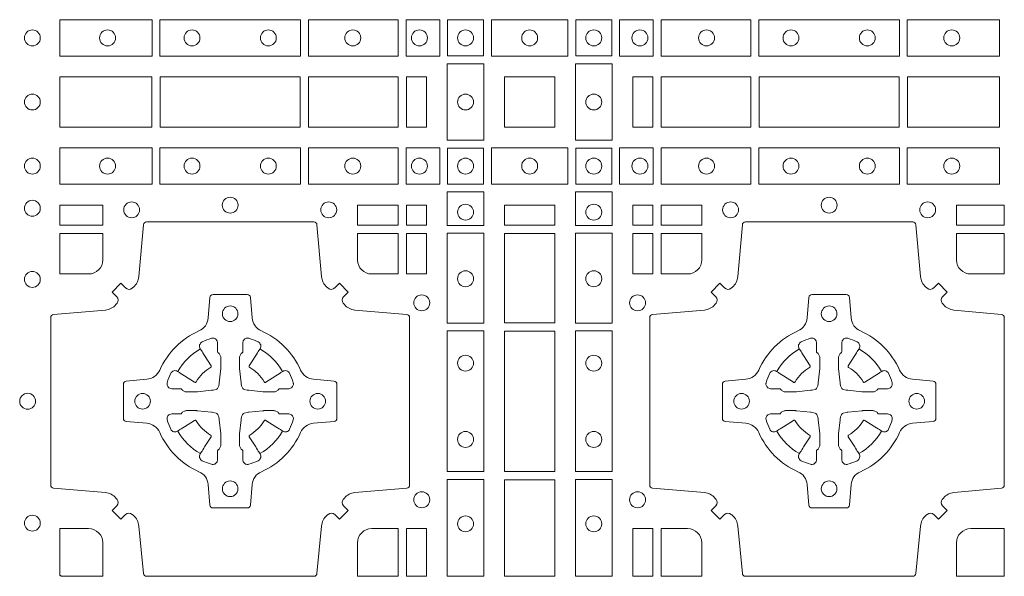
# Model space of a CAD drawing. Extents: x 337.2 to 360.3, y 143.4 to 166.8.
# Drawn here: x 342.9 to 343.2, y 164.3 to 164.5 of the extents above; entities that cross this region are included whole.
import ezdxf

# ---------------------------------------------------------------- set-up
doc = ezdxf.new("R2010")
doc.units = 0
doc.header["$LTSCALE"] = 0.02
doc.layers.add('FRW-Rifi ST-B', color=7, linetype='Continuous', lineweight=15)

# ---------------------------------------------------------------- blocks, each defined once
blk = doc.blocks.new('ST-Block_(DS)')
at = {"color": 0, "linetype": 'Continuous', "lineweight": 0}
for points in [[(0.01725319027900696, 0.6588386774060098), (0.04676249623301487, 0.6588386774060098), (0.04676249623301487, 0.6471612930295123), (0.01725319027900696, 0.6471612930295123)], [(0.04923751950249766, 0.6588386774060098), (0.09426248073549459, 0.6588386774060098), (0.09426248073549459, 0.6471612930295123), (0.04923751950249766, 0.6471612930295123)], [(0.1254968345164968, 0.6471612930295123), (0.1254968345164968, 0.6588386774060098), (0.09673753380749872, 0.6588386774060098), (0.09673753380749872, 0.6471612930295123)], [(0.1387468278404924, 0.6471612930295123), (0.1387468278404924, 0.6588386774060098), (0.1280031800270081, 0.6588386774060098), (0.1280031800270081, 0.6471612930295123)], [(0.1412532031534965, 0.6472531735895188), (0.1412532031534965, 0.6587467968465148), (0.1527468264100094, 0.6587467968465148), (0.1527468264100094, 0.6472531735895188)], [(0.1552531868215112, 0.6471612930295123), (0.1797468215225138, 0.6471612930295123), (0.1797468215225138, 0.6588386774060098), (0.1552531868215112, 0.6588386774060098)], [(0.19374680519104, 0.6472531735895188), (0.19374680519104, 0.6587467968465148), (0.1822531819345272, 0.6587467968465148), (0.1822531819345272, 0.6472531735895188)], [(0.1962531805040442, 0.6471612930295123), (0.1962531805040442, 0.6588386774060098), (0.2069968283175285, 0.6588386774060098), (0.2069968283175285, 0.6471612930295123)], [(0.2095031738280397, 0.6471612930295123), (0.2095031738280397, 0.6588386774060098), (0.2382624745370379, 0.6588386774060098), (0.2382624745370379, 0.6471612930295123)], [(0.2857624888420389, 0.6588386774060098), (0.240737527609042, 0.6588386774060098), (0.240737527609042, 0.6471612930295123), (0.2857624888420389, 0.6471612930295123)], [(0.3177468180655296, 0.6588386774060098), (0.2882375121115217, 0.6588386774060098), (0.2882375121115217, 0.6471612930295123), (0.3177468180655296, 0.6471612930295123)], [(0.1411613225935184, 0.6202531784770144), (0.1411613225935184, 0.644746813178017), (0.1528387069700159, 0.644746813178017), (0.1528387069700159, 0.620253178477526)], [(0.1938386857510181, 0.6202531784770144), (0.1938386857510181, 0.644746813178017), (0.1821613013745207, 0.644746813178017), (0.1821613013745207, 0.620253178477526)], [(0.01733872294400385, 0.6404999971390168), (0.01733872294400385, 0.6244999945164977), (0.04666128754601573, 0.6244999945164977), (0.04666128754601573, 0.6404999971390168)], [(0.04933872818901364, 0.6244999945164977), (0.09416130185101679, 0.6244999945164977), (0.09416130185101679, 0.6404999971390168), (0.04933872818901364, 0.6404999971390168)], [(0.09683871269200495, 0.6404999971390168), (0.09683871269200495, 0.6244999945164977), (0.1254113018510168, 0.6244999945164977), (0.1254113018510168, 0.6404999971390168)], [(0.1280887126920049, 0.6244999945164977), (0.1280887126920049, 0.6404999971390168), (0.1344999969005016, 0.6404999971390168), (0.1344999969005016, 0.6244999945164977)], [(0.1755000054835136, 0.6244999945165262), (0.1595000028609945, 0.6244999945165262), (0.1595000028609945, 0.6404999971390453), (0.1651952564714918, 0.6404999971390453), (0.165300011634514, 0.6404999971390453), (0.1755000054835136, 0.6404999971390453), (0.1755000054835136, 0.6303000032905288), (0.1755000054835136, 0.6301952481270234)], [(0.1755000054835136, 0.6404999971390168), (0.1595000028609945, 0.6404999971390168), (0.1595000028609945, 0.6244999945164977), (0.1651952564714918, 0.6244999945164977), (0.165300011634514, 0.6244999945164977), (0.1755000054835136, 0.6244999945164977), (0.1755000054835136, 0.6346999883650142), (0.1755000054835136, 0.6348047435285196)], [(0.2069112956525316, 0.6404999971385337), (0.2069112956525316, 0.6244999945160146), (0.200500011444035, 0.6244999945160146), (0.200500011444035, 0.6404999971385337)], [(0.2069112956525316, 0.6244999945164977), (0.2069112956525316, 0.6404999971390168), (0.200500011444035, 0.6404999971390168), (0.200500011444035, 0.6244999945164977)], [(0.2381612956525316, 0.6244999945160146), (0.2381612956525316, 0.6404999971385337), (0.2095887064935198, 0.6404999971385337), (0.2095887064935198, 0.6244999945160146)], [(0.2381612956525316, 0.6404999971390168), (0.2381612956525316, 0.6244999945164977), (0.2095887064935198, 0.6244999945164977), (0.2095887064935198, 0.6404999971390168)], [(0.2856612801555229, 0.6404999971385337), (0.2408387064935198, 0.6404999971385337), (0.2408387064935198, 0.6244999945160146), (0.2856612801555229, 0.6244999945160146)], [(0.2856612801555229, 0.6244999945164977), (0.2408387064935198, 0.6244999945164977), (0.2408387064935198, 0.6404999971390168), (0.2856612801555229, 0.6404999971390168)], [(0.3176612854005327, 0.6244999945160146), (0.3176612854005327, 0.6404999971385337), (0.2883387207985209, 0.6404999971385337), (0.2883387207985209, 0.6244999945160146)], [(0.3176612854005327, 0.6404999971390168), (0.3176612854005327, 0.6244999945164977), (0.2883387207985209, 0.6244999945164977), (0.2883387207985209, 0.6404999971390168)], [(0.01725319027900696, 0.6061613142495332), (0.04676249623301487, 0.6061613142495332), (0.04676249623301487, 0.6178386986260307), (0.01725319027900696, 0.6178386986260307)], [(0.04923751950249766, 0.6061613142495332), (0.09426248073549459, 0.6061613142495332), (0.09426248073549459, 0.6178386986260307), (0.04923751950249766, 0.6178386986260307)], [(0.1254968345164968, 0.6178386986260307), (0.1254968345164968, 0.6061613142495332), (0.09673753380749872, 0.6061613142495332), (0.09673753380749872, 0.6178386986260307)], [(0.1387468278404924, 0.6178386986260307), (0.1387468278404924, 0.6061613142495332), (0.1280031800270081, 0.6061613142495332), (0.1280031800270081, 0.6178386986260307)], [(0.1412532031534965, 0.6177468180660242), (0.1412532031534965, 0.6062531948090282), (0.1527468264100094, 0.6062531948090282), (0.1527468264100094, 0.6177468180660242)], [(0.1552531868215112, 0.6178386986260307), (0.1797468215225138, 0.6178386986260307), (0.1797468215225138, 0.6061613142495332), (0.1552531868215112, 0.6061613142495332)], [(0.19374680519104, 0.6177468180655126), (0.19374680519104, 0.6062531948085166), (0.1822531819345272, 0.6062531948085166), (0.1822531819345272, 0.6177468180655126)], [(0.1962531805040442, 0.6178386986255191), (0.1962531805040442, 0.6061613142490216), (0.2069968283175285, 0.6061613142490216), (0.2069968283175285, 0.6178386986255191)], [(0.2095031738280397, 0.6178386986255191), (0.2095031738280397, 0.6061613142490216), (0.2382624745370379, 0.6061613142490216), (0.2382624745370379, 0.6178386986255191)], [(0.2857624888420389, 0.6061613142490216), (0.240737527609042, 0.6061613142490216), (0.240737527609042, 0.6178386986255191), (0.2857624888420389, 0.6178386986255191)], [(0.3177468180655296, 0.6061613142490216), (0.2882375121115217, 0.6061613142490216), (0.2882375121115217, 0.6178386986255191), (0.3177468180655296, 0.6178386986255191)], [(0.1528387069700159, 0.6037468194965356), (0.1411613225935184, 0.6037468194965356), (0.1411613225935184, 0.5930031716825397), (0.1528387069700159, 0.5930031716825397)], [(0.1821613013745207, 0.603746819496024), (0.1938386857510181, 0.603746819496024), (0.1938386857510181, 0.5930031716820281), (0.1821613013745207, 0.5930031716820281)], [(0.01733872294400385, 0.5930887043480482), (0.01733872294400385, 0.5994999885560333), (0.0310185551639961, 0.5994999885560333), (0.0310185551639961, 0.5930887043480482)], [(0.1124814450739962, 0.5930887043480482), (0.1124814450739962, 0.5994999885560333), (0.1254113018510168, 0.5994999885560333), (0.1254113018510168, 0.5930887043480482)], [(0.1280887126920049, 0.5930887043480482), (0.1280887126920049, 0.5994999885560333), (0.1344999969005016, 0.5994999885560333), (0.1344999969005016, 0.5930887043480482)], [(0.1595000028609945, 0.5930887043480482), (0.1595000028609945, 0.5994999885560333), (0.1755000054835136, 0.5994999885560333), (0.1755000054835136, 0.5930887043480482)], [(0.2069112956525316, 0.5930887043475366), (0.2069112956525316, 0.5994999885555217), (0.200500011444035, 0.5994999885555217), (0.200500011444035, 0.5930887043475366)], [(0.2225185632705404, 0.5930887043475366), (0.2225185632705404, 0.5994999885555217), (0.2095887064935198, 0.5994999885555217), (0.2095887064935198, 0.5930887043475366)], [(0.3192499905825059, 0.5930887043475366), (0.3039814412595092, 0.5930887043475366), (0.3039814412595092, 0.5994999885555217), (0.3192499905825059, 0.5994999885555217)], [(0.1280887126920049, 0.5774814367295278), (0.1344999969005016, 0.5774814367295278), (0.1344999969005016, 0.5904112935070316), (0.1280887126920049, 0.5904112935070316)], [(0.1528387069700159, 0.5904968261720285), (0.1528387069700159, 0.5617375254635419), (0.1411613225935184, 0.5617375254635419), (0.1411613225935184, 0.5904968261720285)], [(0.1595000028609945, 0.5618387043480482), (0.1595000028609945, 0.5904112935070316), (0.1755000054835136, 0.5904112935070316), (0.1755000054835136, 0.5618387043480482)], [(0.1821613013745207, 0.5904968261715169), (0.1821613013745207, 0.5617375254630304), (0.1938386857510181, 0.5617375254630304), (0.1938386857510181, 0.5904968261715169)], [(0.2069112956525316, 0.5774814367290162), (0.200500011444035, 0.5774814367290162), (0.200500011444035, 0.59041129350652), (0.2069112956525316, 0.59041129350652)], [(0.1528387069700159, 0.5592624723915378), (0.1411613225935184, 0.5592624723915378), (0.1411613225935184, 0.5142375111580293), (0.1528387069700159, 0.5142375111580293)], [(0.1755000054835136, 0.5143387198450284), (0.1595000028609945, 0.5143387198450284), (0.1595000028609945, 0.5591612935070316), (0.1755000054835136, 0.5591612935070316)], [(0.1821613013745207, 0.5592624723910262), (0.1938386857510181, 0.5592624723910262), (0.1938386857510181, 0.5142375111575177), (0.1821613013745207, 0.5142375111575177)], [(0.1528387069700159, 0.5117624878885465), (0.1411613225935184, 0.5117624878885465), (0.1411613225935184, 0.4807499974965026), (0.1528387069700159, 0.4807499974965026)], [(0.1595000028609945, 0.4807499974965026), (0.1595000028609945, 0.5116612792020305), (0.1755000054835136, 0.5116612792020305), (0.1755000054835136, 0.4807499974965026)], [(0.1821613013745207, 0.5117624878880349), (0.1938386857510181, 0.5117624878880349), (0.1938386857510181, 0.4807499974965026), (0.1821613013745207, 0.4807499974965026)], [(0.1280887126920049, 0.4807499974965026), (0.1280887126920049, 0.4960185468200393), (0.1344999969005016, 0.4960185468200393), (0.1344999969005016, 0.4807499974965026)], [(0.2004999995235153, 0.4807499974965026), (0.2069112837315004, 0.4807499974965026), (0.2069112837315004, 0.4960185468194993), (0.2004999995235153, 0.4960185468194993)]]:
    blk.add_lwpolyline(points, close=True, dxfattribs=at)
for points in [[(0.04037994146318624, 0.5005802094939327, 0.3934169849762357), (0.03833365440351599, 0.5005052268510326), (0.03683501482001361, 0.4990065574650373), (0.03400656580899408, 0.5018350064755452), (0.03550523519473359, 0.5033336460594455, 0.3937079339708334), (0.03558020864403488, 0.5053799472427443, -0.002909744600554349), (0.03521755337709465, 0.5058030366898549, 0.197738549460003), (0.03184658288950004, 0.5075478434565355), (0.01528227329220044, 0.5089970409873672, -0.3892531314078768), (0.0143716633320139, 0.5099907696250341), (0.0143716633320139, 0.5635092437270259, -0.3892459248336042), (0.01528227329251308, 0.5645029723645507), (0.03184658288927267, 0.5659521400932306, 0.197700557103032), (0.03521755242311997, 0.5676969544433916, -0.002909744600554349), (0.03558021783825893, 0.5681200504307924, 0.3937060540790648), (0.0355052351950178, 0.5701663672925292), (0.03400656580899408, 0.5716650068760316), (0.03683501482001361, 0.5744934260850414), (0.03833365440357284, 0.572994786501198, 0.3934496712986114), (0.04037995558672947, 0.5729197949320053, -0.002909744600554349), (0.04080304503406751, 0.5732824385170261, 0.1977170592532589), (0.04254785180049225, 0.5766534388070284), (0.04399704933132398, 0.5932177484040437, -0.3892607308852883), (0.04499077796901929, 0.59412832856205), (0.09850925207140904, 0.5941283285623058, -0.3892535264894209), (0.09950298070901908, 0.5932177484040437), (0.1009521484372726, 0.5766534388067441, 0.1977100876512671), (0.1026969627873768, 0.5732824511529202, -0.002909744600554349), (0.1031200587748629, 0.5729198038580137, 0.3934447916420916), (0.1051663756369976, 0.5729947865010274), (0.1066650152205, 0.5744934260850414), (0.1094934344289982, 0.5716650068760316), (0.1079947948453253, 0.5701663672927282, 0.3937169124160596), (0.1079198032759905, 0.5681200479893107, -0.002909744600554349), (0.1082824468611818, 0.5676969468596553, 0.1976970101736479), (0.1116534471510136, 0.5659521400930316), (0.1282177567480574, 0.564502972364636, -0.3892535264894209), (0.1291283369060068, 0.5635092437270259), (0.1291283369062626, 0.5099907696250625, -0.389260730883658), (0.1282177567480005, 0.5089970409875377), (0.1116534471509567, 0.5075478434564502, 0.1977350021330027), (0.1082824594969054, 0.5058030407886633, -0.002909744600554349), (0.1079198122022547, 0.5053799331188884, 0.3937187923358352), (0.1079947948454958, 0.5033336460595308), (0.1094934344289982, 0.5018350064755452), (0.1066650152205, 0.4990065574650373), (0.1051663756367134, 0.5005052268508337, 0.3934121057108304), (0.1031200563332959, 0.5005802003000497, -0.002909744600554349), (0.1026969552038679, 0.5002175450328252, 0.1977116302039744), (0.1009521484375, 0.4968465745450317), (0.09950298070870645, 0.4816606074570018, -0.3892459248336043), (0.09850925207101113, 0.4807499974964458), (0.04499077796901929, 0.4807499974965594, -0.3892531314078769), (0.04399704933149451, 0.4816606074569449), (0.04254785180083331, 0.4968465745451454, 0.1977186016000398), (0.04080304913264854, 0.5002175440791348, -0.002909744600554349), (0.04037995558672947, 0.5005802003000497)], [(0.2946200668813503, 0.5005802094934211, -0.3934169849762357), (0.2966663539410206, 0.500505226850521), (0.298164993524523, 0.4990065574645257), (0.3009934425355425, 0.5018350064750337), (0.299494773149803, 0.5033336460589339, -0.3937079339708334), (0.2994197997005017, 0.5053799472422327, 0.002909744600554349), (0.2997824549674419, 0.5058030366893433, -0.197738549460003), (0.3031534254550365, 0.5075478434560239), (0.3183393806223194, 0.5089970409868556, 0.3892531314078768), (0.3192499905825059, 0.5099907696245225), (0.3192499905825059, 0.5635092437265143, 0.3892459248336042), (0.3183393806220067, 0.5645029723640391), (0.3031534254552639, 0.565952140092719, -0.197700557103032), (0.2997824559214166, 0.56769695444288, 0.002909744600554349), (0.2994197905062776, 0.5681200504302808, -0.3937060540790648), (0.2994947731495188, 0.5701663672920176), (0.3009934425355425, 0.57166500687552), (0.298164993524523, 0.5744934260845298), (0.2966663539409637, 0.5729947865006864, -0.3934496712986114), (0.2946200527578071, 0.5729197949314937, 0.002909744600554349), (0.2941969633104691, 0.5732824385165145, -0.1977170592532589), (0.2924521565440443, 0.5766534388065168), (0.2910029590132126, 0.5932177484035321, 0.3892607308852883), (0.2900092303755173, 0.5941283285615384), (0.2364907562731275, 0.5941283285617942, 0.3892535264894209), (0.2354970276355175, 0.5932177484035321), (0.234047859907264, 0.5766534388062325, -0.1977100876512671), (0.2323030455571597, 0.5732824511524086, 0.002909744600554349), (0.2318799495696737, 0.5729198038575021, -0.3934447916420916), (0.229833632707539, 0.5729947865005158), (0.2283349931240366, 0.5744934260845298), (0.2255065739155384, 0.57166500687552), (0.2270052134992113, 0.5701663672922166, -0.3937169124160596), (0.2270802050685461, 0.5681200479887991, 0.002909744600554349), (0.2267175614833548, 0.5676969468591437, -0.1976970101736479), (0.223346561193523, 0.56595214009252), (0.2067822515964792, 0.5645029723641244, 0.3892535264894209), (0.2058716714385298, 0.5635092437265143), (0.205871671438274, 0.5099907696245509, 0.389260730883658), (0.2067822515965361, 0.5089970409870261), (0.2233465611935799, 0.5075478434559386, -0.1977350021330027), (0.2267175488476312, 0.5058030407881517, 0.002909744600554349), (0.2270801961422819, 0.5053799331183768, -0.3937187923358352), (0.2270052134990408, 0.5033336460590192), (0.2255065739155384, 0.5018350064750337), (0.2283349931240366, 0.4990065574645257), (0.2298336327078232, 0.5005052268503221, -0.3934121057108304), (0.2318799520112407, 0.5005802002995381, 0.002909744600554349), (0.2323030531406687, 0.5002175450323136, -0.1977116302039744), (0.2340478599070366, 0.4968465745445201), (0.2354970276358301, 0.4816606074570018, 0.3892459248336043), (0.2364907562735254, 0.4807499974964458), (0.2900092303755173, 0.4807499974965594, 0.3892531314078769), (0.2910029590130421, 0.4816606074569449), (0.2924521565437033, 0.4968465745446338, -0.1977186016000398), (0.294196959211888, 0.5002175440786232, 0.002909744600554349), (0.2946200527578071, 0.5005802002995381)], [(0.02650000596000268, 0.577481442857021, 0.414213562373095), (0.0310185551639961, 0.5820000052455327), (0.0310185551639961, 0.5904112935070316), (0.01733872294400385, 0.5904112935070316), (0.01733872294400385, 0.5774814367295278), (0.02650001645051248, 0.5774814367295278)], [(0.1170000059599943, 0.577481442857021, -0.414213562373095), (0.1124814450739962, 0.5820000052455327), (0.1124814450739962, 0.5904112935070316), (0.1254113018510168, 0.5904112935070316), (0.1254113018510168, 0.5774814367295278), (0.1170000135895179, 0.5774814367295278)], [(0.2180000023845423, 0.5774814428565094, 0.414213562373095), (0.2225185632705404, 0.5820000052450212), (0.2225185632705404, 0.59041129350652), (0.2095887064935198, 0.59041129350652), (0.2095887064935198, 0.5774814367290162), (0.2179999947550186, 0.5774814367290162)], [(0.3039814412595092, 0.5820000052450212), (0.3039814412595092, 0.59041129350652), (0.3192499905825059, 0.59041129350652), (0.3192499905825059, 0.5774814367290162), (0.3084999940400053, 0.5774814428565094, -0.414213562373095), (0.3039814392809888, 0.5819999976155259)], [(0.09427392482740515, 0.5267717719080736, -0.273217431262583), (0.09839937090850981, 0.529720205069026), (0.1049745976923475, 0.5302954792979335, 0.3892799323551107), (0.1058851778504959, 0.5312891781335338), (0.1058851778507517, 0.5422108054165165, 0.389260730883658), (0.104974597692518, 0.5432045340540412), (0.09839937090825401, 0.5437797784808538, -0.2732254361188151), (0.09427391421269249, 0.5467282332015202, 0.1862991755783156), (0.0817282497878864, 0.5592739164833631, -0.273215334542155), (0.07877978682500952, 0.5633993625645246), (0.07820454239819696, 0.5699745893480497, 0.3892607308852883), (0.07721081376050165, 0.5708851695065391), (0.06628918647726323, 0.5708851695061128, 0.3892799323551107), (0.06529548764200399, 0.5699745893480497), (0.06472021341303957, 0.5633993625643825, -0.2732184433903619), (0.06177177037451997, 0.5592739058687073, 0.1862991755783157), (0.04922610521313686, 0.5467282414441001, -0.2732063037114268), (0.04510062932951087, 0.5437797784810243), (0.03852540254584369, 0.5432045340542402, 0.3892421991556839), (0.03761482238749636, 0.5422108054165449), (0.03761482238746794, 0.5312891781332212, 0.3892613972643062), (0.03852540254550263, 0.5302954792980472), (0.04510062932970982, 0.5297202050687986, -0.2731982958055906), (0.04922609770733288, 0.5267717620305348, 0.1862991755783156), (0.06177178025214403, 0.5142260968685832, -0.2732187942303899), (0.06472021341301115, 0.5101006209855257), (0.06529548764183346, 0.5035253942017164, 0.389261397264306), (0.06628918647751902, 0.5026148140435396), (0.07721081376050165, 0.5026148140431417, 0.389242199155684), (0.07820454239799801, 0.5035253942015459), (0.07877978682512321, 0.5101006209852414, -0.2732156853444537), (0.0817282415455054, 0.5142260893633477, 0.1862991755783156), (0.09427391421269249, 0.5267717620305348)], [(0.2407260835171314, 0.526771771907562, 0.273217431262583), (0.2366006374360268, 0.5297202050685144), (0.2300254106521891, 0.5302954792974219, -0.3892799323551107), (0.2291148304940407, 0.5312891781330222), (0.2291148304937849, 0.5422108054160049, -0.389260730883658), (0.2300254106520185, 0.5432045340535296), (0.2366006374362826, 0.5437797784803422, 0.2732254361188151), (0.2407260941318441, 0.5467282332010086, -0.1862991755783156), (0.2532717585566502, 0.5592739164828515, 0.273215334542155), (0.2562202215195271, 0.563399362564013), (0.2567954659463396, 0.5699745893475381, -0.3892607308852883), (0.2577891945840349, 0.5708851695060275), (0.2687108218672734, 0.5708851695056012, -0.3892799323551107), (0.2697045207025326, 0.5699745893475381), (0.270279794931497, 0.5633993625638709, 0.2732184433903619), (0.2732282379700166, 0.5592739058681957, -0.1862991755783157), (0.2857739031313997, 0.5467282414435886, 0.2732063037114268), (0.2898993790150257, 0.5437797784805127), (0.2964746057986929, 0.5432045340537286, -0.3892421991556839), (0.2973851859570402, 0.5422108054160333), (0.2973851859570686, 0.5312891781327096, -0.3892613972643062), (0.296474605799034, 0.5302954792975356), (0.2898993790148268, 0.529720205068287, 0.2731982958055906), (0.2857739106372037, 0.5267717620300232, -0.1862991755783156), (0.2732282280923926, 0.5142260968680716, 0.2732187942303899), (0.2702797949315254, 0.5101006209850141), (0.2697045207027031, 0.5035253942012048, -0.389261397264306), (0.2687108218670176, 0.502614814043028), (0.2577891945840349, 0.5026148140426301, -0.389242199155684), (0.2567954659465386, 0.5035253942010343), (0.2562202215194134, 0.5101006209847299, 0.2732156853444537), (0.2532717667990312, 0.5142260893628361, -0.1862991755783156), (0.2407260941318441, 0.5267717620300232)], [(0.05155284934429005, 0.542397567148015, -0.05033384516119453), (0.05160866631683803, 0.5426935906798747, -0.03826085540082153), (0.05274949990021582, 0.5456931827589813, -0.1106630857780764), (0.05315184593192157, 0.54621123075529, -0.1089904944791162), (0.05372720956756893, 0.5465055882936554, -0.2097695224776447), (0.05491775626740036, 0.5463161926529096), (0.05554106831550598, 0.5459191083912174), (0.05569481849650515, 0.5458211481572164), (0.05607193708399905, 0.5455809116367334), (0.05656868219350031, 0.5452644407752416), (0.05712854862201766, 0.5449077665807351), (0.06035675524316275, 0.5428511787939101, 0.4273548723948686), (0.060918289996863, 0.5429888904284326, -0.1321737406391018), (0.06551110146583028, 0.5475817018969167, 0.4273548723962861), (0.06564882397651672, 0.5481432259087171), (0.06359222531301612, 0.5513714432722168), (0.06336757540699978, 0.5517240345482151), (0.06303197145450667, 0.5522508502012329), (0.06275960803000658, 0.5526783645157423), (0.06258088350250546, 0.5529589235787284), (0.06218376541912107, 0.5535822922778664, -0.2097654218941617), (0.06199440360043695, 0.554772782326296, -0.1090038813580656), (0.06228875745730988, 0.5553481400531552, -0.1106630857780764), (0.06280680913471315, 0.5557504919939333, -0.03826085540082148), (0.06580640121384818, 0.5568913255765722, -0.05033384516119459), (0.06610241532294481, 0.5569471299651241, -0.1690596569928111), (0.06705799698801229, 0.55670406222373), (0.06757634878150043, 0.5561158835892286), (0.06773093342749803, 0.5554526627067276), (0.06773093342749803, 0.5550299763682176), (0.06773093342749803, 0.5535804510122375), (0.06773093342749803, 0.5526385486127197), (0.06775665283200283, 0.5524877488617221), (0.06782987713799571, 0.5523537278177173), (0.06793636083600063, 0.5522490322592262), (0.0680506825445093, 0.5521771192552194), (0.06815034151051691, 0.5521270215517404), (0.06821539998051662, 0.5520807087427215), (0.06822335720050887, 0.5520687580112167), (0.06869199872005538, 0.5511816620829109, -0.0866255431212426), (0.0687499940395071, 0.5507136166097268), (0.06874999403913762, 0.5474952340128141, -0.02769468949054159), (0.06873404979700126, 0.5471925616267299), (0.06824445724450356, 0.5426977753642177), (0.06822335720050887, 0.5424713671212373), (0.06808692216850432, 0.5417431175712295), (0.06794005632360722, 0.5412499785427087, -0.2136883009673351), (0.0672500133510141, 0.5405599355702293), (0.06630459427799451, 0.5403138577942173), (0.06602862477299709, 0.5402766346937256), (0.06580221652950513, 0.5402555346492193), (0.06130743026699292, 0.5397659420972332), (0.06113794445951726, 0.5397528886797147), (0.06100475788099402, 0.5397499978547273), (0.05778637528396757, 0.5397499978545852, -0.08354063935648358), (0.05731832981101093, 0.5398079931737243), (0.05643123388250615, 0.5402766346937256), (0.0564192831515129, 0.5402845919137178), (0.05636298656449412, 0.5403692007067207), (0.05629846453649634, 0.5404929399492175), (0.05620241165149764, 0.5406199872497268), (0.0560801029205038, 0.540713268518715), (0.05593535304049624, 0.5407630085947233), (0.05586144328100318, 0.5407690584662248), (0.05491954088199691, 0.5407690584662248), (0.05347001552550523, 0.5407690584662248), (0.05304732918699528, 0.5407690584662248), (0.05212685465801314, 0.5410846650602252), (0.05179592967013491, 0.5414419949057958, -0.1688973364935164), (0.05155286192874087, 0.5423975765708349)], [(0.09194715089373062, 0.542397567148015, 0.05033384516119453), (0.09189133392118265, 0.5426935906798747, 0.03826085540082153), (0.09075050033780485, 0.5456931827589813, 0.1106630857780764), (0.0903481543060991, 0.54621123075529, 0.1089904944791162), (0.08977279067045174, 0.5465055882936554, 0.2097695224776447), (0.08858224397062031, 0.5463161926529096), (0.0879589319225147, 0.5459191083912174), (0.08780518174151553, 0.5458211481572164), (0.08742806315402163, 0.5455809116367334), (0.08693131804452037, 0.5452644407752416), (0.08637145161600301, 0.5449077665807351), (0.08314324499485792, 0.5428511787939101, -0.4273548723948686), (0.08258171024115768, 0.5429888904284326, 0.1321737406391018), (0.0779888987721904, 0.5475817018969167, -0.4273548723962861), (0.07785117626150395, 0.5481432259087171), (0.07990777492500456, 0.5513714432722168), (0.0801324248310209, 0.5517240345482151), (0.080468028783514, 0.5522508502012329), (0.0807403922080141, 0.5526783645157423), (0.08091911673551522, 0.5529589235787284), (0.0813162348188996, 0.5535822922778664, 0.2097654218941617), (0.08150559663758372, 0.554772782326296, 0.1090038813580656), (0.08121124278071079, 0.5553481400531552, 0.1106630857780764), (0.08069319110330753, 0.5557504919939333, 0.03826085540082148), (0.0776935990241725, 0.5568913255765722, 0.05033384516119459), (0.07739758491507587, 0.5569471299651241, 0.1690596569928111), (0.07644200325000838, 0.55670406222373), (0.07592365145652025, 0.5561158835892286), (0.07576906681052265, 0.5554526627067276), (0.07576906681052265, 0.5550299763682176), (0.07576906681052265, 0.5535804510122375), (0.07576906681052265, 0.5526385486127197), (0.07574334740601785, 0.5524877488617221), (0.07567012310002497, 0.5523537278177173), (0.07556363940202004, 0.5522490322592262), (0.07544931769351138, 0.5521771192552194), (0.07534965872750377, 0.5521270215517404), (0.07528460025750405, 0.5520807087427215), (0.0752766430375118, 0.5520687580112167), (0.0748080015179653, 0.5511816620829109, 0.0866255431212426), (0.07475000619851357, 0.5507136166097268), (0.07475000619888306, 0.5474952340128141, 0.02769468949054159), (0.07476595044101941, 0.5471925616267299), (0.07525554299351711, 0.5426977753642177), (0.0752766430375118, 0.5424713671212373), (0.07541307806951636, 0.5417431175712295), (0.07555994391441345, 0.5412499785427087, 0.2136883009673351), (0.07624998688700657, 0.5405599355702293), (0.07719540596002616, 0.5403138577942173), (0.07747137546502358, 0.5402766346937256), (0.07769778370851554, 0.5402555346492193), (0.08219256997102775, 0.5397659420972332), (0.08236205577850342, 0.5397528886797147), (0.08249524235702665, 0.5397499978547273), (0.0857136249540531, 0.5397499978545852, 0.08354063935648358), (0.08618167042700975, 0.5398079931737243), (0.08706876635551453, 0.5402766346937256), (0.08708071708650778, 0.5402845919137178), (0.08713701367352655, 0.5403692007067207), (0.08720153570152434, 0.5404929399492175), (0.08729758858652303, 0.5406199872497268), (0.08741989731751687, 0.540713268518715), (0.08756464719752444, 0.5407630085947233), (0.0876385569570175, 0.5407690584662248), (0.08858045935602377, 0.5407690584662248), (0.09002998471251544, 0.5407690584662248), (0.09045267105102539, 0.5407690584662248), (0.09137314558000753, 0.5410846650602252), (0.09170407056788576, 0.5414419949057958, 0.1688973364935164), (0.09194713830927981, 0.5423975765708349)], [(0.243052857450806, 0.5423975671475034, -0.05033384516119453), (0.2431086744233539, 0.5426935906793631, -0.03826085540082153), (0.2442495080067317, 0.5456931827584697, -0.1106630857780764), (0.2446518540384375, 0.5462112307547784, -0.1089904944791162), (0.2452272176740848, 0.5465055882931438, -0.2097695224776447), (0.2464177643739163, 0.5463161926523981), (0.2470410764220219, 0.5459191083907058), (0.2471948266030211, 0.5458211481567048), (0.247571945190515, 0.5455809116362218), (0.2480686903000162, 0.54526444077473), (0.2486285567285336, 0.5449077665802236), (0.2518567633496787, 0.5428511787933985, 0.4273548723948686), (0.2524182981033789, 0.542988890427921, -0.1321737406391018), (0.2570111095723462, 0.5475817018964051, 0.4273548723962861), (0.2571488320830326, 0.5481432259082055), (0.255092233419532, 0.5513714432717052), (0.2548675835135157, 0.5517240345477035), (0.2545319795610226, 0.5522508502007213), (0.2542596161365225, 0.5526783645152307), (0.2540808916090214, 0.5529589235782169), (0.253683773525637, 0.5535822922773548, -0.2097654218941617), (0.2534944117069529, 0.5547727823257844, -0.1090038813580656), (0.2537887655638258, 0.5553481400526437, -0.1106630857780764), (0.2543068172412291, 0.5557504919934217, -0.03826085540082148), (0.2573064093203641, 0.5568913255760606, -0.05033384516119459), (0.2576024234294607, 0.5569471299646125, -0.1690596569928111), (0.2585580050945282, 0.5567040622232184), (0.2590763568880163, 0.556115883588717), (0.2592309415340139, 0.555452662706216), (0.2592309415340139, 0.555029976367706), (0.2592309415340139, 0.5535804510117259), (0.2592309415340139, 0.5526385486122081), (0.2592566609385187, 0.5524877488612105), (0.2593298852445116, 0.5523537278172057), (0.2594363689425165, 0.5522490322587146), (0.2595506906510252, 0.5521771192547078), (0.2596503496170328, 0.5521270215512288), (0.2597154080870325, 0.5520807087422099), (0.2597233653070248, 0.5520687580107051), (0.2601920068265713, 0.5511816620823993, -0.0866255431212426), (0.260250002146023, 0.5507136166092153), (0.2602500021456535, 0.5474952340123025, -0.02769468949054159), (0.2602340579035172, 0.5471925616262183), (0.2597444653510195, 0.5426977753637061), (0.2597233653070248, 0.5424713671207257), (0.2595869302750202, 0.5417431175707179), (0.2594400644301231, 0.5412499785421971, -0.2136883009673351), (0.25875002145753, 0.5405599355697177), (0.2578046023845104, 0.5403138577937057), (0.257528632879513, 0.540276634693214), (0.257302224636021, 0.5402555346487077), (0.2528074383735088, 0.5397659420967216), (0.2526379525660332, 0.5397528886792031), (0.2525047659875099, 0.5397499978542157), (0.2492863833904835, 0.5397499978540736, -0.08354063935648358), (0.2488183379175268, 0.5398079931732127), (0.2479312419890221, 0.540276634693214), (0.2479192912580288, 0.5402845919132062), (0.24786299467101, 0.5403692007062091), (0.2477984726430122, 0.540492939948706), (0.2477024197580135, 0.5406199872492152), (0.2475801110270197, 0.5407132685182034), (0.2474353611470121, 0.5407630085942117), (0.2473614513875191, 0.5407690584657132), (0.2464195489885128, 0.5407690584657132), (0.2449700236320211, 0.5407690584657132), (0.2445473372935112, 0.5407690584657132), (0.2436268627645291, 0.5410846650597136), (0.2432959377766508, 0.5414419949052842, -0.1688973364935164), (0.2430528700352568, 0.5423975765703233)], [(0.2834471590002465, 0.5423975671475034, 0.05033384516119453), (0.2833913420276986, 0.5426935906793631, 0.03826085540082153), (0.2822505084443208, 0.5456931827584697, 0.1106630857780764), (0.281848162412615, 0.5462112307547784, 0.1089904944791162), (0.2812727987769676, 0.5465055882931438, 0.2097695224776447), (0.2800822520771362, 0.5463161926523981), (0.2794589400290306, 0.5459191083907058), (0.2793051898480314, 0.5458211481567048), (0.2789280712605375, 0.5455809116362218), (0.2784313261510363, 0.54526444077473), (0.2778714597225189, 0.5449077665802236), (0.2746432531013738, 0.5428511787933985, -0.4273548723948686), (0.2740817183476736, 0.542988890427921, 0.1321737406391018), (0.2694889068787063, 0.5475817018964051, -0.4273548723962861), (0.2693511843680199, 0.5481432259082055), (0.2714077830315205, 0.5513714432717052), (0.2716324329375368, 0.5517240345477035), (0.2719680368900299, 0.5522508502007213), (0.27224040031453, 0.5526783645152307), (0.2724191248420311, 0.5529589235782169), (0.2728162429254155, 0.5535822922773548, 0.2097654218941617), (0.2730056047440996, 0.5547727823257844, 0.1090038813580656), (0.2727112508872267, 0.5553481400526437, 0.1106630857780764), (0.2721931992098234, 0.5557504919934217, 0.03826085540082148), (0.2691936071306884, 0.5568913255760606, 0.05033384516119459), (0.2688975930215918, 0.5569471299646125, 0.1690596569928111), (0.2679420113565243, 0.5567040622232184), (0.2674236595630362, 0.556115883588717), (0.2672690749170386, 0.555452662706216), (0.2672690749170386, 0.555029976367706), (0.2672690749170386, 0.5535804510117259), (0.2672690749170386, 0.5526385486122081), (0.2672433555125338, 0.5524877488612105), (0.2671701312065409, 0.5523537278172057), (0.267063647508536, 0.5522490322587146), (0.2669493258000273, 0.5521771192547078), (0.2668496668340197, 0.5521270215512288), (0.26678460836402, 0.5520807087422099), (0.2667766511440277, 0.5520687580107051), (0.2663080096244812, 0.5511816620823993, 0.0866255431212426), (0.2662500143050295, 0.5507136166092153), (0.266250014305399, 0.5474952340123025, 0.02769468949054159), (0.2662659585475353, 0.5471925616262183), (0.266755551100033, 0.5426977753637061), (0.2667766511440277, 0.5424713671207257), (0.2669130861760323, 0.5417431175707179), (0.2670599520209294, 0.5412499785421971, 0.2136883009673351), (0.2677499949935225, 0.5405599355697177), (0.2686954140665421, 0.5403138577937057), (0.2689713835715395, 0.540276634693214), (0.2691977918150315, 0.5402555346487077), (0.2736925780775437, 0.5397659420967216), (0.2738620638850193, 0.5397528886792031), (0.2739952504635426, 0.5397499978542157), (0.277213633060569, 0.5397499978540736, 0.08354063935648358), (0.2776816785335257, 0.5398079931732127), (0.2785687744620304, 0.540276634693214), (0.2785807251930237, 0.5402845919132062), (0.2786370217800425, 0.5403692007062091), (0.2787015438080402, 0.540492939948706), (0.2787975966930389, 0.5406199872492152), (0.2789199054240328, 0.5407132685182034), (0.2790646553040403, 0.5407630085942117), (0.2791385650635334, 0.5407690584657132), (0.2800804674625397, 0.5407690584657132), (0.2815299928190313, 0.5407690584657132), (0.2819526791575413, 0.5407690584657132), (0.2828731536865234, 0.5410846650597136), (0.2832040786744017, 0.5414419949052842, 0.1688973364935164), (0.2834471464157957, 0.5423975765703233)], [(0.05155284934429005, 0.531102416401751, 0.05033384516119453), (0.05160866631683803, 0.5308063928698914, 0.03826085540082153), (0.05274949990021582, 0.5278068007907848, 0.1106630857780764), (0.05315184593192157, 0.5272887527944761, 0.1089904944791162), (0.05372720956756893, 0.5269943952561107, 0.2097695224776447), (0.05491775626740036, 0.5271837908968564), (0.05554106831550598, 0.5275808751585487), (0.05569481849650515, 0.5276788353925497), (0.05607193708399905, 0.5279190719130327), (0.05656868219350031, 0.5282355427745244), (0.05712854862201766, 0.5285922169690309), (0.06035675524316275, 0.530648804755856, -0.4273548723948686), (0.060918289996863, 0.5305110931213335, 0.1321737406391018), (0.06551110146583028, 0.5259182816528494, -0.4273548723962861), (0.06564882397651672, 0.5253567576410489), (0.06359222531301612, 0.5221285402775493), (0.06336757540699978, 0.521775949001551), (0.06303197145450667, 0.5212491333485332), (0.06275960803000658, 0.5208216190340238), (0.06258088350250546, 0.5205410599710376), (0.06218376541912107, 0.5199176912718997, 0.2097654218941617), (0.06199440360043695, 0.51872720122347, 0.1090038813580656), (0.06228875745730988, 0.5181518434966108, 0.1106630857780764), (0.06280680913471315, 0.5177494915558327, 0.03826085540082148), (0.06580640121384818, 0.5166086579731939, 0.05033384516119459), (0.06610241532294481, 0.516552853584642, 0.1690596569928111), (0.06705799698801229, 0.516795921326036), (0.06757634878150043, 0.5173840999605375), (0.06773093342749803, 0.5180473208430385), (0.06773093342749803, 0.5184700071815485), (0.06773093342749803, 0.5199195325375285), (0.06773093342749803, 0.5208614349370464), (0.06775665283200283, 0.5210122346880439), (0.06782987713799571, 0.5211462557320488), (0.06793636083600063, 0.5212509512905399), (0.0680506825445093, 0.5213228642945467), (0.06815034151051691, 0.5213729619980256), (0.06821539998051662, 0.5214192748070445), (0.06822335720050887, 0.5214312255385494), (0.06869199872005538, 0.5223183214668552, 0.0866255431212426), (0.0687499940395071, 0.5227863669400392), (0.06874999403913762, 0.526004749536952, 0.02769468949054159), (0.06873404979700126, 0.5263074219230361), (0.06824445724450356, 0.5308022081855484), (0.06822335720050887, 0.5310286164285287), (0.06808692216850432, 0.5317568659785366), (0.06794005632360722, 0.5322500050070573, 0.2136883009673351), (0.0672500133510141, 0.5329400479795368), (0.06630459427799451, 0.5331861257555488), (0.06602862477299709, 0.5332233488560405), (0.06580221652950513, 0.5332444489005468), (0.06130743026699292, 0.5337340414525329), (0.06113794445951726, 0.5337470948700513), (0.06100475788099402, 0.5337499856950387), (0.05778637528396757, 0.5337499856951808, 0.08354063935648358), (0.05731832981101093, 0.5336919903760418), (0.05643123388250615, 0.5332233488560405), (0.0564192831515129, 0.5332153916360483), (0.05636298656449412, 0.5331307828430454), (0.05629846453649634, 0.5330070436005485), (0.05620241165149764, 0.5328799963000392), (0.0560801029205038, 0.532786715031051), (0.05593535304049624, 0.5327369749550428), (0.05586144328100318, 0.5327309250835413), (0.05491954088199691, 0.5327309250835413), (0.05347001552550523, 0.5327309250835413), (0.05304732918699528, 0.5327309250835413), (0.05212685465801314, 0.5324153184895408), (0.05179592967013491, 0.5320579886439702, 0.1688973364935164), (0.05155286192874087, 0.5311024069789312)], [(0.09194715089373062, 0.531102416401751, -0.05033384516119453), (0.09189133392118265, 0.5308063928698914, -0.03826085540082153), (0.09075050033780485, 0.5278068007907848, -0.1106630857780764), (0.0903481543060991, 0.5272887527944761, -0.1089904944791162), (0.08977279067045174, 0.5269943952561107, -0.2097695224776447), (0.08858224397062031, 0.5271837908968564), (0.0879589319225147, 0.5275808751585487), (0.08780518174151553, 0.5276788353925497), (0.08742806315402163, 0.5279190719130327), (0.08693131804452037, 0.5282355427745244), (0.08637145161600301, 0.5285922169690309), (0.08314324499485792, 0.530648804755856, 0.4273548723948686), (0.08258171024115768, 0.5305110931213335, -0.1321737406391018), (0.0779888987721904, 0.5259182816528494, 0.4273548723962861), (0.07785117626150395, 0.5253567576410489), (0.07990777492500456, 0.5221285402775493), (0.0801324248310209, 0.521775949001551), (0.080468028783514, 0.5212491333485332), (0.0807403922080141, 0.5208216190340238), (0.08091911673551522, 0.5205410599710376), (0.0813162348188996, 0.5199176912718997, -0.2097654218941617), (0.08150559663758372, 0.51872720122347, -0.1090038813580656), (0.08121124278071079, 0.5181518434966108, -0.1106630857780764), (0.08069319110330753, 0.5177494915558327, -0.03826085540082148), (0.0776935990241725, 0.5166086579731939, -0.05033384516119459), (0.07739758491507587, 0.516552853584642, -0.1690596569928111), (0.07644200325000838, 0.516795921326036), (0.07592365145652025, 0.5173840999605375), (0.07576906681052265, 0.5180473208430385), (0.07576906681052265, 0.5184700071815485), (0.07576906681052265, 0.5199195325375285), (0.07576906681052265, 0.5208614349370464), (0.07574334740601785, 0.5210122346880439), (0.07567012310002497, 0.5211462557320488), (0.07556363940202004, 0.5212509512905399), (0.07544931769351138, 0.5213228642945467), (0.07534965872750377, 0.5213729619980256), (0.07528460025750405, 0.5214192748070445), (0.0752766430375118, 0.5214312255385494), (0.0748080015179653, 0.5223183214668552, -0.0866255431212426), (0.07475000619851357, 0.5227863669400392), (0.07475000619888306, 0.526004749536952, -0.02769468949054159), (0.07476595044101941, 0.5263074219230361), (0.07525554299351711, 0.5308022081855484), (0.0752766430375118, 0.5310286164285287), (0.07541307806951636, 0.5317568659785366), (0.07555994391441345, 0.5322500050070573, -0.2136883009673351), (0.07624998688700657, 0.5329400479795368), (0.07719540596002616, 0.5331861257555488), (0.07747137546502358, 0.5332233488560405), (0.07769778370851554, 0.5332444489005468), (0.08219256997102775, 0.5337340414525329), (0.08236205577850342, 0.5337470948700513), (0.08249524235702665, 0.5337499856950387), (0.0857136249540531, 0.5337499856951808, -0.08354063935648358), (0.08618167042700975, 0.5336919903760418), (0.08706876635551453, 0.5332233488560405), (0.08708071708650778, 0.5332153916360483), (0.08713701367352655, 0.5331307828430454), (0.08720153570152434, 0.5330070436005485), (0.08729758858652303, 0.5328799963000392), (0.08741989731751687, 0.532786715031051), (0.08756464719752444, 0.5327369749550428), (0.0876385569570175, 0.5327309250835413), (0.08858045935602377, 0.5327309250835413), (0.09002998471251544, 0.5327309250835413), (0.09045267105102539, 0.5327309250835413), (0.09137314558000753, 0.5324153184895408), (0.09170407056788576, 0.5320579886439702, -0.1688973364935164), (0.09194713830927981, 0.5311024069789312)], [(0.243052857450806, 0.5311024164012395, 0.05033384516119453), (0.2431086744233539, 0.5308063928693798, 0.03826085540082153), (0.2442495080067317, 0.5278068007902732, 0.1106630857780764), (0.2446518540384375, 0.5272887527939645, 0.1089904944791162), (0.2452272176740848, 0.5269943952555991, 0.2097695224776447), (0.2464177643739163, 0.5271837908963448), (0.2470410764220219, 0.5275808751580371), (0.2471948266030211, 0.5276788353920381), (0.247571945190515, 0.5279190719125211), (0.2480686903000162, 0.5282355427740129), (0.2486285567285336, 0.5285922169685193), (0.2518567633496787, 0.5306488047553444, -0.4273548723948686), (0.2524182981033789, 0.5305110931208219, 0.1321737406391018), (0.2570111095723462, 0.5259182816523378, -0.4273548723962861), (0.2571488320830326, 0.5253567576405374), (0.255092233419532, 0.5221285402770377), (0.2548675835135157, 0.5217759490010394), (0.2545319795610226, 0.5212491333480216), (0.2542596161365225, 0.5208216190335122), (0.2540808916090214, 0.520541059970526), (0.253683773525637, 0.5199176912713881, 0.2097654218941617), (0.2534944117069529, 0.5187272012229585, 0.1090038813580656), (0.2537887655638258, 0.5181518434960992, 0.1106630857780764), (0.2543068172412291, 0.5177494915553211, 0.03826085540082148), (0.2573064093203641, 0.5166086579726823, 0.05033384516119459), (0.2576024234294607, 0.5165528535841304, 0.1690596569928111), (0.2585580050945282, 0.5167959213255244), (0.2590763568880163, 0.5173840999600259), (0.2592309415340139, 0.5180473208425269), (0.2592309415340139, 0.5184700071810369), (0.2592309415340139, 0.519919532537017), (0.2592309415340139, 0.5208614349365348), (0.2592566609385187, 0.5210122346875323), (0.2593298852445116, 0.5211462557315372), (0.2594363689425165, 0.5212509512900283), (0.2595506906510252, 0.5213228642940351), (0.2596503496170328, 0.521372961997514), (0.2597154080870325, 0.5214192748065329), (0.2597233653070248, 0.5214312255380378), (0.2601920068265713, 0.5223183214663436, 0.0866255431212426), (0.260250002146023, 0.5227863669395276), (0.2602500021456535, 0.5260047495364404, 0.02769468949054159), (0.2602340579035172, 0.5263074219225246), (0.2597444653510195, 0.5308022081850368), (0.2597233653070248, 0.5310286164280171), (0.2595869302750202, 0.531756865978025), (0.2594400644301231, 0.5322500050065457, 0.2136883009673351), (0.25875002145753, 0.5329400479790252), (0.2578046023845104, 0.5331861257550372), (0.257528632879513, 0.5332233488555289), (0.257302224636021, 0.5332444489000352), (0.2528074383735088, 0.5337340414520213), (0.2526379525660332, 0.5337470948695398), (0.2525047659875099, 0.5337499856945271), (0.2492863833904835, 0.5337499856946692, 0.08354063935648358), (0.2488183379175268, 0.5336919903755302), (0.2479312419890221, 0.5332233488555289), (0.2479192912580288, 0.5332153916355367), (0.24786299467101, 0.5331307828425338), (0.2477984726430122, 0.5330070436000369), (0.2477024197580135, 0.5328799962995276), (0.2475801110270197, 0.5327867150305394), (0.2474353611470121, 0.5327369749545312), (0.2473614513875191, 0.5327309250830297), (0.2464195489885128, 0.5327309250830297), (0.2449700236320211, 0.5327309250830297), (0.2445473372935112, 0.5327309250830297), (0.2436268627645291, 0.5324153184890292), (0.2432959377766508, 0.5320579886434587, 0.1688973364935164), (0.2430528700352568, 0.5311024069784196)], [(0.2834471590002465, 0.5311024164012395, -0.05033384516119453), (0.2833913420276986, 0.5308063928693798, -0.03826085540082153), (0.2822505084443208, 0.5278068007902732, -0.1106630857780764), (0.281848162412615, 0.5272887527939645, -0.1089904944791162), (0.2812727987769676, 0.5269943952555991, -0.2097695224776447), (0.2800822520771362, 0.5271837908963448), (0.2794589400290306, 0.5275808751580371), (0.2793051898480314, 0.5276788353920381), (0.2789280712605375, 0.5279190719125211), (0.2784313261510363, 0.5282355427740129), (0.2778714597225189, 0.5285922169685193), (0.2746432531013738, 0.5306488047553444, 0.4273548723948686), (0.2740817183476736, 0.5305110931208219, -0.1321737406391018), (0.2694889068787063, 0.5259182816523378, 0.4273548723962861), (0.2693511843680199, 0.5253567576405374), (0.2714077830315205, 0.5221285402770377), (0.2716324329375368, 0.5217759490010394), (0.2719680368900299, 0.5212491333480216), (0.27224040031453, 0.5208216190335122), (0.2724191248420311, 0.520541059970526), (0.2728162429254155, 0.5199176912713881, -0.2097654218941617), (0.2730056047440996, 0.5187272012229585, -0.1090038813580656), (0.2727112508872267, 0.5181518434960992, -0.1106630857780764), (0.2721931992098234, 0.5177494915553211, -0.03826085540082148), (0.2691936071306884, 0.5166086579726823, -0.05033384516119459), (0.2688975930215918, 0.5165528535841304, -0.1690596569928111), (0.2679420113565243, 0.5167959213255244), (0.2674236595630362, 0.5173840999600259), (0.2672690749170386, 0.5180473208425269), (0.2672690749170386, 0.5184700071810369), (0.2672690749170386, 0.519919532537017), (0.2672690749170386, 0.5208614349365348), (0.2672433555125338, 0.5210122346875323), (0.2671701312065409, 0.5211462557315372), (0.267063647508536, 0.5212509512900283), (0.2669493258000273, 0.5213228642940351), (0.2668496668340197, 0.521372961997514), (0.26678460836402, 0.5214192748065329), (0.2667766511440277, 0.5214312255380378), (0.2663080096244812, 0.5223183214663436, -0.0866255431212426), (0.2662500143050295, 0.5227863669395276), (0.266250014305399, 0.5260047495364404, -0.02769468949054159), (0.2662659585475353, 0.5263074219225246), (0.266755551100033, 0.5308022081850368), (0.2667766511440277, 0.5310286164280171), (0.2669130861760323, 0.531756865978025), (0.2670599520209294, 0.5322500050065457, -0.2136883009673351), (0.2677499949935225, 0.5329400479790252), (0.2686954140665421, 0.5331861257550372), (0.2689713835715395, 0.5332233488555289), (0.2691977918150315, 0.5332444489000352), (0.2736925780775437, 0.5337340414520213), (0.2738620638850193, 0.5337470948695398), (0.2739952504635426, 0.5337499856945271), (0.277213633060569, 0.5337499856946692, -0.08354063935648358), (0.2776816785335257, 0.5336919903755302), (0.2785687744620304, 0.5332233488555289), (0.2785807251930237, 0.5332153916355367), (0.2786370217800425, 0.5331307828425338), (0.2787015438080402, 0.5330070436000369), (0.2787975966930389, 0.5328799962995276), (0.2789199054240328, 0.5327867150305394), (0.2790646553040403, 0.5327369749545312), (0.2791385650635334, 0.5327309250830297), (0.2800804674625397, 0.5327309250830297), (0.2815299928190313, 0.5327309250830297), (0.2819526791575413, 0.5327309250830297), (0.2828731536865234, 0.5324153184890292), (0.2832040786744017, 0.5320579886434587, -0.1688973364935164), (0.2834471464157957, 0.5311024069784196)], [(0.02650001645051248, 0.4960185468200393), (0.01733872294400385, 0.4960185468200393), (0.01733872294400385, 0.4809943467375035), (0.01758307218551636, 0.4809943467375035), (0.01758307218551636, 0.4807499974965026), (0.0310185551639961, 0.4807499974965026), (0.03101856071901921, 0.4914999976160459, 0.4142135623730951), (0.02650000596000268, 0.4960185523750624)], [(0.1124814512009777, 0.4914999976160459, -0.4142135623730949), (0.1170000135895179, 0.4960185468200393), (0.1254113018510168, 0.4960185468200393), (0.1254113018510168, 0.4807499974965026), (0.1124814450739962, 0.4807499974965026), (0.1124814450739962, 0.4915000081065273)], [(0.2179999940400137, 0.4960185487985314, -0.414213562373095), (0.2225185513499923, 0.4914999932049966), (0.2225185513499923, 0.4807499974965026), (0.2095887094740192, 0.4807499974965026), (0.2095887094740192, 0.4960185468194993), (0.2179999977350064, 0.4960185468194993)], [(0.3084999940400053, 0.4960185487985314, 0.414213562373095), (0.3039814412595092, 0.4914999932049966), (0.3039814412595092, 0.4807499974965026), (0.3192499905825059, 0.4807499974965026), (0.3192499905825059, 0.4960185468194993), (0.3084999948740119, 0.4960185468194993)]]:
    blk.add_lwpolyline(points, format="xyb", dxfattribs=at)
for centre, radius in [((0.008500005960002, 0.6529999940395044), 0.002545955351399272), ((0.03255000596001878, 0.6529999940395044), 0.002545955351399272), ((0.05955000596000559, 0.6529999940395044), 0.002545955351399272), ((0.08395000596001978, 0.6529999940395044), 0.002545955351399272), ((0.1109500059600066, 0.6529999940395044), 0.002545955351399272), ((0.1322500059600031, 0.6529999940395044), 0.002545955351399272), ((0.1470000059599954, 0.6529999940395044), 0.002545955351399272), ((0.1675000059599938, 0.6529999940395044), 0.002545955351399556), ((0.1880000023845412, 0.6529999940395044), 0.002545955351399272), ((0.2027500023845334, 0.6529999940395044), 0.002545955351399272), ((0.22405000238453, 0.6529999940395044), 0.002545955351399272), ((0.2510500023845168, 0.6529999940395044), 0.002545955351399272), ((0.275450002384531, 0.6529999940395044), 0.002545955351399272), ((0.3024500023845178, 0.6529999940395044), 0.002545955351399272), ((0.008500005960002, 0.632499994039506), 0.002545955351399272), ((0.1470000059599954, 0.632499994039506), 0.002545955351399272), ((0.1880000023845412, 0.632499994039506), 0.002545955351399272), ((0.008500005960002, 0.6119999976160386), 0.002545955351399272), ((0.03255000596001878, 0.6119999976160386), 0.002545955351399272), ((0.05955000596000559, 0.6119999976160386), 0.002545955351399272), ((0.08395000596001978, 0.6119999976160386), 0.002545955351399272), ((0.1109500059600066, 0.6119999976160386), 0.002545955351399272), ((0.1322500059600031, 0.6119999976160386), 0.002545955351399272), ((0.1470000059599954, 0.6119999976160386), 0.002545955351399272), ((0.1675000059599938, 0.6119999976160386), 0.002545955351399556), ((0.1880000023845412, 0.611999997615527), 0.002545955351399272), ((0.2027500023845334, 0.611999997615527), 0.002545955351399272), ((0.22405000238453, 0.611999997615527), 0.002545955351399272), ((0.2510500023845168, 0.611999997615527), 0.002545955351399272), ((0.275450002384531, 0.611999997615527), 0.002545955351399272), ((0.3024500023845178, 0.611999997615527), 0.002545955351399272), ((0.07175000596001269, 0.59949999761605), 0.002545955351399272), ((0.2632500023845239, 0.5994999976155384), 0.002545955351399272), ((0.008500005960002, 0.5984999976160452), 0.002545955351399272), ((0.0402500059600186, 0.5979999976160286), 0.002545955351399414), ((0.1032500059600068, 0.5979999976160286), 0.002545955351399414), ((0.1470000059599954, 0.5972499976160464), 0.002545955351399272), ((0.1880000023845412, 0.5972499976155348), 0.002545955351399272), ((0.2317500023845298, 0.597999997615517), 0.002545955351399414), ((0.294750002384518, 0.597999997615517), 0.002545955351399414), ((0.008500005960002, 0.5757499976160432), 0.002545955351399272), ((0.1470000059599954, 0.5759499976160498), 0.002545955351399272), ((0.1880000023845412, 0.5759499976155382), 0.002545955351399272), ((0.1330000059600138, 0.56824999761605), 0.002545955351399272), ((0.2020000023845228, 0.5682499976155384), 0.002545955351399272), ((0.07175000596001269, 0.5647499976160475), 0.0025), ((0.2632500023845239, 0.5647499976155359), 0.0025), ((0.1470000059599954, 0.5489499976160346), 0.002545955351399272), ((0.1880000023845412, 0.548949997615523), 0.002545955351399272), ((0.007000005960009048, 0.5367499976160275), 0.002545955351399272), ((0.04375000595999268, 0.5367499976160275), 0.0025), ((0.09975000596000427, 0.5367499976160275), 0.0025), ((0.2352500023845323, 0.5367499976155159), 0.0025), ((0.2912500023845439, 0.5367499976155159), 0.0025), ((0.1470000059599954, 0.5245499976160488), 0.002545955351399272), ((0.1880000023845412, 0.5245499976155372), 0.002545955351399272), ((0.07175000596001269, 0.5087499976160359), 0.0025), ((0.2632500023845239, 0.5087499976155243), 0.0025), ((0.1330000059600138, 0.5052499976160334), 0.002545955351399272), ((0.2020000023845228, 0.5052499976155218), 0.002545955351399272), ((0.008500005960002, 0.4977499976160402), 0.002545955351399272), ((0.1470000059599954, 0.4975499976160336), 0.002545955351399272), ((0.1880000023845412, 0.497549997615522), 0.002545955351399272)]:
    blk.add_circle(centre, radius, dxfattribs=at)
for centre, start, end in [((0.07175000596001269, 0.5367499859337386), 119.597411282539, 150.402588717461), ((0.07174999427800799, 0.5367499859337386), 29.59741128253895, 60.40258871746185), ((0.2632500140665286, 0.536749985933227), 119.5974112825381, 150.402588717461), ((0.2632500023845239, 0.536749985933227), 29.59741128253895, 60.40258871746105), ((0.07175000596001269, 0.5367499976160275), 209.597411282539, 240.402588717461), ((0.07174999427800799, 0.5367499976160275), 299.597411282539, 330.402588717461), ((0.2632500140665286, 0.5367499976155159), 209.597411282539, 240.402588717461), ((0.2632500023845239, 0.5367499976155159), 299.597411282539, 330.402588717461)]:
    blk.add_arc(centre, 0.01927197067439724, start, end, dxfattribs=at)

msp = doc.modelspace()

# ---------------------------------------------------------------- block references
at = {"layer": 'FRW-Rifi ST-B'}
msp.add_blockref('ST-Block_(DS)', (342.8981531283996, 163.868664379647), dxfattribs=at)

doc.saveas('drawing.dxf')
